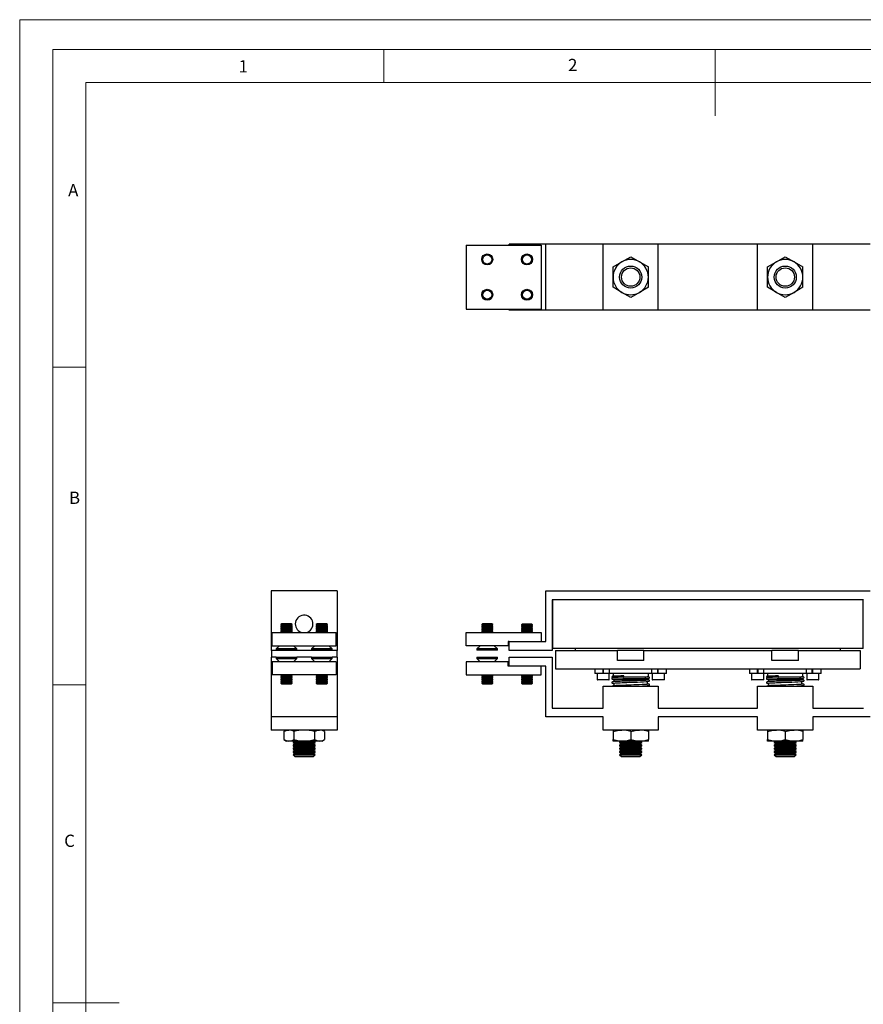
# Model space of a CAD drawing. Units: millimetres. Extents: x 0 to 630, y 0 to 891.
# Drawn here: x 0 to 382, y 445 to 891 of the extents above; entities that cross this region are included whole.
import ezdxf

# ---------------------------------------------------------------- set-up
doc = ezdxf.new("R2010")
doc.units = ezdxf.units.MM
doc.header["$LTSCALE"] = 3
doc.styles.add('SLDTEXTSTYLE0', font='TXT', dxfattribs={"width": 0.75})

msp = doc.modelspace()

# ---------------------------------------------------------------- linework, layer by layer
at = {"color": 7, "linetype": 'Continuous', "lineweight": 18}
for p, q in [((0.09, 891.17), (630.09, 891.17)), ((0.09, 891.17), (0.09, 0.17)), ((15.09, 877.67), (15.09, 13.67)), ((15.09, 877.67), (615.09, 877.67)), ((165.09, 877.67), (165.09, 862.67)), ((315.09, 877.67), (315.09, 847.67)), ((30.09, 28.67), (30.09, 862.67)), ((30.09, 862.67), (600.09, 862.67)), ((30.09, 733.67), (15.09, 733.67)), ((30.09, 589.67), (15.09, 589.67)), ((15.09, 445.67), (45.09, 445.67))]:
    msp.add_line(p, q, dxfattribs=at)
at = {"color": 7, "linetype": 'Continuous', "lineweight": 25}
for p, q in [((202.27, 789), (202.27, 760)), ((202.27, 789), (236.37, 789)), ((221.87, 789), (221.87, 789.5)), ((238.37, 789.5), (221.87, 789.5)), ((236.37, 789), (236.37, 760)), ((238.37, 759.5), (238.37, 789.5)), ((264.37, 789.5), (238.37, 789.5)), ((264.37, 759.5), (264.37, 789.5)), ((289.37, 789.5), (264.37, 789.5)), ((289.37, 759.5), (289.37, 789.5)), ((334.37, 789.5), (289.37, 789.5)), ((334.37, 759.5), (334.37, 789.5)), ((359.37, 789.5), (334.37, 789.5)), ((359.37, 759.5), (359.37, 789.5)), ((385.37, 789.5), (359.37, 789.5)), ((268.87, 779.12), (272.87, 781.43)), ((272.87, 781.43), (276.87, 783.74)), ((276.87, 783.74), (280.87, 781.43)), ((280.87, 781.43), (284.87, 779.12)), ((338.87, 779.12), (342.87, 781.43)), ((342.87, 781.43), (346.87, 783.74)), ((346.87, 783.74), (350.87, 781.43)), ((350.87, 781.43), (354.87, 779.12)), ((268.87, 774.5), (268.87, 779.12)), ((284.87, 774.5), (284.87, 779.12)), ((338.87, 774.5), (338.87, 779.12)), ((354.87, 774.5), (354.87, 779.12)), ((268.87, 769.88), (268.87, 774.5)), ((284.87, 769.88), (284.87, 774.5)), ((338.87, 769.88), (338.87, 774.5)), ((354.87, 769.88), (354.87, 774.5)), ((272.87, 767.57), (268.87, 769.88)), ((276.87, 765.26), (272.87, 767.57)), ((280.87, 767.57), (276.87, 765.26)), ((284.87, 769.88), (280.87, 767.57)), ((342.87, 767.57), (338.87, 769.88)), ((346.87, 765.26), (342.87, 767.57)), ((350.87, 767.57), (346.87, 765.26)), ((354.87, 769.88), (350.87, 767.57)), ((202.27, 760), (236.37, 760)), ((221.87, 759.5), (221.87, 760)), ((238.37, 759.5), (221.87, 759.5)), ((264.37, 759.5), (238.37, 759.5)), ((289.37, 759.5), (264.37, 759.5)), ((334.37, 759.5), (289.37, 759.5)), ((359.37, 759.5), (334.37, 759.5)), ((385.37, 759.5), (359.37, 759.5)), ((143.95, 632.33), (113.95, 632.33)), ((113.95, 632.33), (113.95, 609.43)), ((143.95, 632.33), (143.95, 609.43)), ((238.37, 609.43), (238.37, 632.33)), ((238.37, 632.33), (385.37, 632.33)), ((382.37, 628.23), (241.37, 628.23)), ((241.37, 628.23), (241.37, 605.23)), ((382.12, 628.23), (241.62, 628.23)), ((241.62, 606.23), (241.62, 628.23)), ((382.12, 606.23), (382.12, 628.23)), ((118.89, 617.43), (118.45, 617.12)), ((118.45, 617.12), (118.45, 616.97)), ((123.45, 617.12), (118.45, 617.12)), ((118.45, 616.97), (118.89, 616.66)), ((123.45, 616.97), (118.45, 616.97)), ((118.48, 616.94), (118.45, 616.92)), ((118.45, 616.92), (118.45, 616.77)), ((118.52, 616.92), (118.45, 616.92)), ((118.45, 616.77), (118.75, 616.56)), ((118.73, 616.77), (118.45, 616.77)), ((118.89, 616.66), (118.45, 616.35)), ((118.45, 616.35), (118.45, 616.2)), ((123.45, 616.35), (118.45, 616.35)), ((118.45, 616.2), (118.89, 615.88)), ((123.45, 616.2), (118.45, 616.2)), ((118.48, 616.17), (118.45, 616.15)), ((118.45, 616.15), (118.45, 616)), ((118.52, 616.15), (118.45, 616.15)), ((118.45, 616), (118.75, 615.78)), ((118.73, 616), (118.45, 616)), ((118.89, 615.88), (118.45, 615.57)), ((123, 617.43), (118.89, 617.43)), ((123, 616.66), (118.89, 616.66)), ((123, 615.88), (118.89, 615.88)), ((123.45, 617.12), (123, 617.43)), ((123, 616.66), (123.45, 616.97)), ((123.45, 616.35), (123, 616.66)), ((123, 615.88), (123.45, 616.2)), ((123.45, 615.57), (123, 615.88)), ((123.14, 616.56), (123.45, 616.77)), ((123.14, 615.78), (123.45, 616)), ((123.45, 616.77), (123.16, 616.77)), ((123.45, 616), (123.16, 616)), ((123.45, 616.92), (123.37, 616.92)), ((123.45, 616.15), (123.37, 616.15)), ((123.45, 616.92), (123.41, 616.94)), ((123.45, 616.15), (123.41, 616.17)), ((123.45, 616.97), (123.45, 617.12)), ((123.45, 616.77), (123.45, 616.92)), ((123.45, 616.2), (123.45, 616.35)), ((123.45, 616), (123.45, 616.15)), ((134.89, 617.43), (134.45, 617.12)), ((134.45, 617.12), (134.45, 616.97)), ((139.45, 617.12), (134.45, 617.12)), ((134.45, 616.97), (134.89, 616.66)), ((139.45, 616.97), (134.45, 616.97)), ((134.48, 616.94), (134.45, 616.92)), ((134.45, 616.92), (134.45, 616.77)), ((134.52, 616.92), (134.45, 616.92)), ((134.45, 616.77), (134.75, 616.56)), ((134.73, 616.77), (134.45, 616.77)), ((134.89, 616.66), (134.45, 616.35)), ((134.45, 616.35), (134.45, 616.2)), ((139.45, 616.35), (134.45, 616.35)), ((134.45, 616.2), (134.89, 615.88)), ((139.45, 616.2), (134.45, 616.2)), ((134.48, 616.17), (134.45, 616.15)), ((134.45, 616.15), (134.45, 616)), ((134.52, 616.15), (134.45, 616.15)), ((134.45, 616), (134.75, 615.78)), ((134.73, 616), (134.45, 616)), ((134.89, 615.88), (134.45, 615.57)), ((139, 617.43), (134.89, 617.43)), ((139, 616.66), (134.89, 616.66)), ((139, 615.88), (134.89, 615.88)), ((139.45, 617.12), (139, 617.43)), ((139, 616.66), (139.45, 616.97)), ((139.45, 616.35), (139, 616.66)), ((139, 615.88), (139.45, 616.2)), ((139.45, 615.57), (139, 615.88)), ((139.14, 616.56), (139.45, 616.77)), ((139.14, 615.78), (139.45, 616)), ((139.45, 616.77), (139.16, 616.77)), ((139.45, 616), (139.16, 616)), ((139.45, 616.92), (139.37, 616.92)), ((139.45, 616.15), (139.37, 616.15)), ((139.45, 616.92), (139.41, 616.94)), ((139.45, 616.15), (139.41, 616.17)), ((139.45, 616.97), (139.45, 617.12)), ((139.45, 616.77), (139.45, 616.92)), ((139.45, 616.2), (139.45, 616.35)), ((139.45, 616), (139.45, 616.15)), ((209.81, 617.43), (209.37, 617.12)), ((209.37, 617.12), (209.37, 616.97)), ((214.37, 617.12), (209.37, 617.12)), ((209.37, 616.97), (209.81, 616.66)), ((214.37, 616.97), (209.37, 616.97)), ((209.81, 616.66), (209.37, 616.35)), ((209.37, 616.35), (209.37, 616.2)), ((214.37, 616.35), (209.37, 616.35)), ((209.37, 616.2), (209.81, 615.88)), ((214.37, 616.2), (209.37, 616.2)), ((209.81, 615.88), (209.37, 615.57)), ((213.92, 617.43), (209.81, 617.43)), ((213.92, 616.66), (209.81, 616.66)), ((213.92, 615.88), (209.81, 615.88)), ((214.37, 617.12), (213.92, 617.43)), ((213.92, 616.66), (214.37, 616.97)), ((214.37, 616.35), (213.92, 616.66)), ((213.92, 615.88), (214.37, 616.2)), ((214.37, 615.57), (213.92, 615.88)), ((214.37, 616.97), (214.37, 617.12)), ((214.37, 616.2), (214.37, 616.35)), ((227.81, 617.23), (227.37, 616.92)), ((227.37, 616.92), (227.37, 616.77)), ((232.37, 616.92), (227.37, 616.92)), ((227.37, 616.77), (227.81, 616.46)), ((232.37, 616.77), (227.37, 616.77)), ((227.81, 616.46), (227.37, 616.15)), ((227.37, 616.15), (227.37, 616)), ((232.37, 616.15), (227.37, 616.15)), ((227.37, 616), (227.81, 615.68)), ((232.37, 616), (227.37, 616)), ((231.92, 617.23), (227.81, 617.23)), ((231.92, 616.46), (227.81, 616.46)), ((232.37, 616.92), (231.92, 617.23)), ((231.92, 616.46), (232.37, 616.77)), ((232.37, 616.15), (231.92, 616.46)), ((231.92, 615.68), (232.37, 616)), ((232.37, 616.77), (232.37, 616.92)), ((232.37, 616), (232.37, 616.15)), ((114.45, 607.43), (114.45, 613.43)), ((114.45, 613.43), (143.45, 613.43)), ((118.45, 615.57), (118.45, 615.42)), ((123.45, 615.57), (118.45, 615.57)), ((118.45, 615.42), (118.89, 615.11)), ((123.45, 615.42), (118.45, 615.42)), ((118.48, 615.4), (118.45, 615.37)), ((118.45, 615.37), (118.45, 615.22)), ((118.52, 615.37), (118.45, 615.37)), ((118.45, 615.22), (118.75, 615.01)), ((118.73, 615.22), (118.45, 615.22)), ((118.89, 615.11), (118.45, 614.8)), ((118.45, 614.8), (118.45, 614.65)), ((123.45, 614.8), (118.45, 614.8)), ((118.45, 614.65), (118.89, 614.34)), ((123.45, 614.65), (118.45, 614.65)), ((118.48, 614.62), (118.45, 614.6)), ((118.45, 614.6), (118.45, 614.45)), ((118.52, 614.6), (118.45, 614.6)), ((118.45, 614.45), (118.75, 614.24)), ((118.73, 614.45), (118.45, 614.45)), ((118.89, 614.34), (118.45, 614.03)), ((118.45, 614.03), (118.45, 613.88)), ((123.45, 614.03), (118.45, 614.03)), ((118.45, 613.88), (118.89, 613.57)), ((123.45, 613.88), (118.45, 613.88)), ((118.48, 613.85), (118.45, 613.83)), ((118.45, 613.83), (118.45, 613.68)), ((118.52, 613.83), (118.45, 613.83)), ((118.45, 613.68), (118.75, 613.47)), ((118.73, 613.68), (118.45, 613.68)), ((118.89, 613.57), (118.7, 613.43)), ((123, 615.11), (118.89, 615.11)), ((123, 614.34), (118.89, 614.34)), ((123, 613.57), (118.89, 613.57)), ((123, 615.11), (123.45, 615.42)), ((123.45, 614.8), (123, 615.11)), ((123, 614.34), (123.45, 614.65)), ((123.45, 614.03), (123, 614.34)), ((123, 613.57), (123.45, 613.88)), ((123.2, 613.43), (123, 613.57)), ((123.14, 615.01), (123.45, 615.22)), ((123.14, 614.24), (123.45, 614.45)), ((123.14, 613.47), (123.45, 613.68)), ((123.45, 615.22), (123.16, 615.22)), ((123.45, 614.45), (123.16, 614.45)), ((123.45, 613.68), (123.16, 613.68)), ((123.45, 615.37), (123.37, 615.37)), ((123.45, 614.6), (123.37, 614.6)), ((123.45, 613.83), (123.37, 613.83)), ((123.45, 615.37), (123.41, 615.4)), ((123.45, 614.6), (123.41, 614.62)), ((123.45, 613.83), (123.41, 613.85)), ((123.45, 615.42), (123.45, 615.57)), ((123.45, 615.22), (123.45, 615.37)), ((123.45, 614.65), (123.45, 614.8)), ((123.45, 614.45), (123.45, 614.6)), ((123.45, 613.88), (123.45, 614.03)), ((123.45, 613.68), (123.45, 613.83)), ((134.45, 615.57), (134.45, 615.42)), ((139.45, 615.57), (134.45, 615.57)), ((134.45, 615.42), (134.89, 615.11)), ((139.45, 615.42), (134.45, 615.42)), ((134.48, 615.4), (134.45, 615.37)), ((134.45, 615.37), (134.45, 615.22)), ((134.52, 615.37), (134.45, 615.37)), ((134.45, 615.22), (134.75, 615.01)), ((134.73, 615.22), (134.45, 615.22)), ((134.89, 615.11), (134.45, 614.8)), ((134.45, 614.8), (134.45, 614.65)), ((139.45, 614.8), (134.45, 614.8)), ((134.45, 614.65), (134.89, 614.34)), ((139.45, 614.65), (134.45, 614.65)), ((134.48, 614.62), (134.45, 614.6)), ((134.45, 614.6), (134.45, 614.45)), ((134.52, 614.6), (134.45, 614.6)), ((134.45, 614.45), (134.75, 614.24)), ((134.73, 614.45), (134.45, 614.45)), ((134.89, 614.34), (134.45, 614.03)), ((134.45, 614.03), (134.45, 613.88)), ((139.45, 614.03), (134.45, 614.03)), ((134.45, 613.88), (134.89, 613.57)), ((139.45, 613.88), (134.45, 613.88)), ((134.48, 613.85), (134.45, 613.83)), ((134.45, 613.83), (134.45, 613.68)), ((134.52, 613.83), (134.45, 613.83)), ((134.45, 613.68), (134.75, 613.47)), ((134.73, 613.68), (134.45, 613.68)), ((134.89, 613.57), (134.7, 613.43)), ((139, 615.11), (134.89, 615.11)), ((139, 614.34), (134.89, 614.34)), ((139, 613.57), (134.89, 613.57)), ((139, 615.11), (139.45, 615.42)), ((139.45, 614.8), (139, 615.11)), ((139, 614.34), (139.45, 614.65)), ((139.45, 614.03), (139, 614.34)), ((139, 613.57), (139.45, 613.88)), ((139.2, 613.43), (139, 613.57)), ((139.14, 615.01), (139.45, 615.22)), ((139.14, 614.24), (139.45, 614.45)), ((139.14, 613.47), (139.45, 613.68)), ((139.45, 615.22), (139.16, 615.22)), ((139.45, 614.45), (139.16, 614.45)), ((139.45, 613.68), (139.16, 613.68)), ((139.45, 615.37), (139.37, 615.37)), ((139.45, 614.6), (139.37, 614.6)), ((139.45, 613.83), (139.37, 613.83)), ((139.45, 615.37), (139.41, 615.4)), ((139.45, 614.6), (139.41, 614.62)), ((139.45, 613.83), (139.41, 613.85)), ((139.45, 615.42), (139.45, 615.57)), ((139.45, 615.22), (139.45, 615.37)), ((139.45, 614.65), (139.45, 614.8)), ((139.45, 614.45), (139.45, 614.6)), ((139.45, 613.88), (139.45, 614.03)), ((139.45, 613.68), (139.45, 613.83)), ((143.45, 607.43), (143.45, 613.43)), ((202.27, 607.43), (202.27, 613.43)), ((202.27, 613.43), (236.37, 613.43)), ((209.37, 615.57), (209.37, 615.42)), ((214.37, 615.57), (209.37, 615.57)), ((209.37, 615.42), (209.81, 615.11)), ((214.37, 615.42), (209.37, 615.42)), ((209.81, 615.11), (209.37, 614.8)), ((209.37, 614.8), (209.37, 614.65)), ((214.37, 614.8), (209.37, 614.8)), ((209.37, 614.65), (209.81, 614.34)), ((214.37, 614.65), (209.37, 614.65)), ((209.81, 614.34), (209.37, 614.03)), ((209.37, 614.03), (209.37, 613.88)), ((214.37, 614.03), (209.37, 614.03)), ((209.37, 613.88), (209.81, 613.57)), ((214.37, 613.88), (209.37, 613.88)), ((209.81, 613.57), (209.62, 613.43)), ((213.92, 615.11), (209.81, 615.11)), ((213.92, 614.34), (209.81, 614.34)), ((213.92, 613.57), (209.81, 613.57)), ((213.92, 615.11), (214.37, 615.42)), ((214.37, 614.8), (213.92, 615.11)), ((213.92, 614.34), (214.37, 614.65)), ((214.37, 614.03), (213.92, 614.34)), ((213.92, 613.57), (214.37, 613.88)), ((214.12, 613.43), (213.92, 613.57)), ((214.37, 615.42), (214.37, 615.57)), ((214.37, 614.65), (214.37, 614.8)), ((214.37, 613.88), (214.37, 614.03)), ((227.81, 615.68), (227.37, 615.37)), ((227.37, 615.37), (227.37, 615.22)), ((232.37, 615.37), (227.37, 615.37)), ((227.37, 615.22), (227.81, 614.91)), ((232.37, 615.22), (227.37, 615.22)), ((227.81, 614.91), (227.37, 614.6)), ((227.37, 614.6), (227.37, 614.45)), ((232.37, 614.6), (227.37, 614.6)), ((227.37, 614.45), (227.81, 614.14)), ((232.37, 614.45), (227.37, 614.45)), ((227.81, 614.14), (227.37, 613.83)), ((227.37, 613.83), (227.37, 613.68)), ((232.37, 613.83), (227.37, 613.83)), ((227.37, 613.68), (227.72, 613.43)), ((232.37, 613.68), (227.37, 613.68)), ((231.92, 615.68), (227.81, 615.68)), ((231.92, 614.91), (227.81, 614.91)), ((231.92, 614.14), (227.81, 614.14)), ((232.37, 615.37), (231.92, 615.68)), ((231.92, 614.91), (232.37, 615.22)), ((232.37, 614.6), (231.92, 614.91)), ((231.92, 614.14), (232.37, 614.45)), ((232.37, 613.83), (231.92, 614.14)), ((232.02, 613.43), (232.37, 613.68)), ((232.37, 615.22), (232.37, 615.37)), ((232.37, 614.45), (232.37, 614.6)), ((232.37, 613.68), (232.37, 613.83)), ((236.37, 613.43), (236.37, 609.43)), ((114.45, 609.43), (113.95, 609.43)), ((113.95, 609.43), (113.95, 605.23)), ((114.45, 607.43), (143.45, 607.43)), ((117.75, 607.43), (116.3, 605.98)), ((125.6, 605.98), (124.15, 607.43)), ((133.75, 607.43), (132.3, 605.98)), ((141.6, 605.98), (140.15, 607.43)), ((143.95, 609.43), (143.45, 609.43)), ((143.95, 609.43), (143.95, 605.23)), ((221.42, 607.43), (202.27, 607.43)), ((208.67, 607.43), (207.22, 605.98)), ((216.52, 605.98), (215.07, 607.43)), ((221.87, 609.43), (221.42, 609.43)), ((221.42, 609.43), (221.42, 607.43)), ((221.87, 605.23), (221.87, 609.43)), ((221.87, 609.43), (238.37, 609.43)), ((143.95, 605.23), (113.95, 605.23)), ((114.2, 605.23), (114.2, 602.23)), ((116.3, 605.98), (116.3, 605.43)), ((125.6, 605.98), (116.3, 605.98)), ((125.6, 605.43), (116.3, 605.43)), ((125.6, 605.43), (125.6, 605.98)), ((132.3, 605.98), (132.3, 605.43)), ((141.6, 605.98), (132.3, 605.98)), ((141.6, 605.43), (132.3, 605.43)), ((141.6, 605.43), (141.6, 605.98)), ((143.7, 605.23), (143.7, 602.23)), ((207.22, 605.98), (207.22, 605.43)), ((216.52, 605.98), (207.22, 605.98)), ((216.52, 605.43), (207.22, 605.43)), ((216.52, 605.43), (216.52, 605.98)), ((241.37, 605.23), (221.87, 605.23)), ((382.12, 606.23), (241.62, 606.23)), ((242.87, 605.23), (270.87, 605.23)), ((242.87, 605.23), (242.87, 597.03)), ((251.87, 605.23), (251.87, 606.23)), ((270.87, 600.73), (270.87, 605.23)), ((282.87, 605.23), (270.87, 605.23)), ((282.87, 605.23), (340.87, 605.23)), ((282.87, 600.73), (282.87, 605.23)), ((340.87, 600.73), (340.87, 605.23)), ((352.87, 605.23), (340.87, 605.23)), ((352.87, 605.23), (380.87, 605.23)), ((352.87, 600.73), (352.87, 605.23)), ((371.87, 605.23), (371.87, 606.23)), ((380.87, 605.23), (380.87, 597.03)), ((113.95, 602.23), (113.95, 598.23)), ((116.3, 602.23), (113.95, 602.23)), ((114.45, 598.23), (113.95, 598.23)), ((113.95, 598.23), (113.95, 575.23)), ((114.45, 600.23), (114.45, 594.23)), ((143.45, 600.23), (114.45, 600.23)), ((116.3, 602.23), (116.3, 601.68)), ((116.3, 602.23), (125.24, 602.23)), ((116.3, 601.68), (117.75, 600.23)), ((116.3, 601.68), (125.24, 601.68)), ((124.15, 600.23), (125.6, 601.68)), ((125.24, 602.23), (125.6, 602.23)), ((125.24, 601.68), (125.6, 601.68)), ((125.6, 601.68), (125.6, 602.23)), ((132.3, 602.23), (125.6, 602.23)), ((132.3, 602.23), (132.3, 601.68)), ((132.3, 602.23), (141.24, 602.23)), ((132.3, 601.68), (133.75, 600.23)), ((132.3, 601.68), (141.24, 601.68)), ((140.15, 600.23), (141.6, 601.68)), ((141.24, 602.23), (141.6, 602.23)), ((141.24, 601.68), (141.6, 601.68)), ((141.6, 601.68), (141.6, 602.23)), ((143.95, 602.23), (141.6, 602.23)), ((143.45, 600.23), (143.45, 594.23)), ((143.95, 598.23), (143.45, 598.23)), ((143.95, 602.23), (143.95, 598.23)), ((143.95, 598.23), (143.95, 575.23)), ((202.27, 600.23), (202.27, 594.23)), ((221.42, 600.23), (202.27, 600.23)), ((207.22, 602.23), (207.22, 601.68)), ((207.22, 602.23), (216.52, 602.23)), ((207.22, 601.68), (208.67, 600.23)), ((207.22, 601.68), (216.52, 601.68)), ((215.07, 600.23), (216.52, 601.68)), ((216.52, 601.68), (216.52, 602.23)), ((221.42, 598.23), (221.42, 600.23)), ((221.87, 598.23), (221.42, 598.23)), ((221.87, 598.23), (221.87, 602.23)), ((221.87, 602.23), (241.37, 602.23)), ((238.37, 598.23), (221.87, 598.23)), ((236.37, 594.23), (236.37, 598.23)), ((238.37, 575.23), (238.37, 598.23)), ((241.37, 602.23), (241.37, 579.13)), ((282.87, 600.73), (270.87, 600.73)), ((352.87, 600.73), (340.87, 600.73)), ((143.45, 594.23), (114.45, 594.23)), ((118.89, 594.09), (118.45, 593.78)), ((118.45, 593.78), (118.45, 593.63)), ((118.45, 593.78), (119.99, 593.78)), ((118.45, 593.63), (118.89, 593.32)), ((118.45, 593.63), (119.99, 593.63)), ((118.7, 594.23), (118.89, 594.09)), ((118.89, 594.09), (120.16, 594.09)), ((119.99, 593.78), (123.45, 593.78)), ((119.99, 593.63), (123.45, 593.63)), ((120.16, 594.09), (123, 594.09)), ((123, 594.09), (123.2, 594.23)), ((123.45, 593.78), (123, 594.09)), ((123, 593.32), (123.45, 593.63)), ((123.45, 593.63), (123.45, 593.78)), ((134.89, 594.09), (134.45, 593.78)), ((134.45, 593.78), (134.45, 593.63)), ((134.45, 593.78), (135.99, 593.78)), ((134.45, 593.63), (134.89, 593.32)), ((134.45, 593.63), (135.99, 593.63)), ((134.7, 594.23), (134.89, 594.09)), ((134.89, 594.09), (136.16, 594.09)), ((135.99, 593.78), (139.45, 593.78)), ((135.99, 593.63), (139.45, 593.63)), ((136.16, 594.09), (139, 594.09)), ((139, 594.09), (139.2, 594.23)), ((139.45, 593.78), (139, 594.09)), ((139, 593.32), (139.45, 593.63)), ((139.45, 593.63), (139.45, 593.78)), ((202.27, 594.23), (236.37, 594.23)), ((209.81, 594.09), (209.37, 593.78)), ((209.37, 593.78), (209.37, 593.63)), ((209.37, 593.78), (214.18, 593.78)), ((209.37, 593.63), (209.81, 593.32)), ((209.37, 593.63), (214.18, 593.63)), ((209.62, 594.23), (209.81, 594.09)), ((209.81, 594.09), (213.77, 594.09)), ((213.77, 594.09), (213.92, 594.09)), ((213.92, 594.09), (214.12, 594.23)), ((214.37, 593.78), (213.92, 594.09)), ((213.92, 593.32), (214.37, 593.63)), ((214.18, 593.78), (214.37, 593.78)), ((214.18, 593.63), (214.37, 593.63)), ((214.37, 593.63), (214.37, 593.78)), ((227.81, 594.09), (227.37, 593.78)), ((227.37, 593.78), (227.37, 593.63)), ((227.37, 593.78), (232.18, 593.78)), ((227.37, 593.63), (227.81, 593.32)), ((227.37, 593.63), (232.18, 593.63)), ((227.62, 594.23), (227.81, 594.09)), ((227.81, 594.09), (231.77, 594.09)), ((231.77, 594.09), (231.92, 594.09)), ((231.92, 594.09), (232.12, 594.23)), ((232.37, 593.78), (231.92, 594.09)), ((231.92, 593.32), (232.37, 593.63)), ((232.18, 593.78), (232.37, 593.78)), ((232.18, 593.63), (232.37, 593.63)), ((232.37, 593.63), (232.37, 593.78)), ((242.87, 597.03), (380.87, 597.03)), ((260.62, 597.03), (260.62, 594.93)), ((264.37, 594.93), (260.62, 594.93)), ((261.62, 594.93), (261.62, 592.08)), ((264.37, 594.93), (264.37, 597.03)), ((264.6, 594.93), (264.37, 594.93)), ((264.6, 594.93), (264.6, 597.03)), ((267.23, 594.93), (264.6, 594.93)), ((267.12, 592.08), (267.12, 594.93)), ((267.23, 594.93), (267.23, 597.03)), ((286.51, 594.93), (267.23, 594.93)), ((268.87, 594.92), (268.87, 593.66)), ((284.87, 593.29), (284.87, 594.92)), ((286.51, 594.93), (286.51, 597.03)), ((289.14, 594.93), (286.51, 594.93)), ((286.62, 594.93), (286.62, 592.08)), ((289.14, 594.93), (289.14, 597.03)), ((289.37, 594.93), (289.14, 594.93)), ((289.37, 594.93), (289.37, 597.03)), ((293.12, 594.93), (289.37, 594.93)), ((292.12, 592.08), (292.12, 594.93)), ((293.12, 594.93), (293.12, 597.03)), ((330.62, 597.03), (330.62, 594.93)), ((334.37, 594.93), (330.62, 594.93)), ((331.62, 594.93), (331.62, 592.08)), ((334.37, 594.93), (334.37, 597.03)), ((334.6, 594.93), (334.37, 594.93)), ((334.6, 594.93), (334.6, 597.03)), ((337.23, 594.93), (334.6, 594.93)), ((337.12, 592.08), (337.12, 594.93)), ((337.23, 594.93), (337.23, 597.03)), ((356.51, 594.93), (337.23, 594.93)), ((338.87, 594.92), (338.87, 593.66)), ((354.87, 593.29), (354.87, 594.92)), ((356.51, 594.93), (356.51, 597.03)), ((359.14, 594.93), (356.51, 594.93)), ((356.62, 594.93), (356.62, 592.08)), ((359.14, 594.93), (359.14, 597.03)), ((359.37, 594.93), (359.14, 594.93)), ((359.37, 594.93), (359.37, 597.03)), ((363.12, 594.93), (359.37, 594.93)), ((362.12, 592.08), (362.12, 594.93)), ((363.12, 594.93), (363.12, 597.03)), ((118.89, 593.32), (118.45, 593.01)), ((118.45, 593.01), (118.45, 592.86)), ((118.45, 593.01), (119.99, 593.01)), ((118.45, 592.86), (118.89, 592.55)), ((118.45, 592.86), (119.99, 592.86)), ((118.89, 592.55), (118.45, 592.24)), ((118.45, 592.24), (118.45, 592.09)), ((118.45, 592.24), (119.99, 592.24)), ((118.45, 592.09), (118.89, 591.77)), ((118.45, 592.09), (119.99, 592.09)), ((118.89, 591.77), (118.45, 591.46)), ((118.45, 591.46), (118.45, 591.31)), ((118.45, 591.46), (119.99, 591.46)), ((118.45, 591.31), (118.89, 591)), ((118.45, 591.31), (119.99, 591.31)), ((118.89, 591), (118.45, 590.69)), ((118.45, 590.69), (118.45, 590.54)), ((118.45, 590.69), (119.99, 590.69)), ((118.45, 590.54), (118.89, 590.23)), ((118.45, 590.54), (119.99, 590.54)), ((118.89, 593.32), (120.16, 593.32)), ((118.89, 592.55), (120.16, 592.55)), ((118.89, 591.77), (120.16, 591.77)), ((118.89, 591), (120.16, 591)), ((118.89, 590.23), (120.16, 590.23)), ((119.99, 593.01), (123.45, 593.01)), ((119.99, 592.86), (123.45, 592.86)), ((119.99, 592.24), (123.45, 592.24)), ((119.99, 592.09), (123.45, 592.09)), ((119.99, 591.46), (123.45, 591.46)), ((119.99, 591.31), (123.45, 591.31)), ((119.99, 590.69), (123.45, 590.69)), ((119.99, 590.54), (123.45, 590.54)), ((120.16, 593.32), (123, 593.32)), ((120.16, 592.55), (123, 592.55)), ((120.16, 591.77), (123, 591.77)), ((120.16, 591), (123, 591)), ((120.16, 590.23), (123, 590.23)), ((123.45, 593.01), (123, 593.32)), ((123, 592.55), (123.45, 592.86)), ((123.45, 592.24), (123, 592.55)), ((123, 591.77), (123.45, 592.09)), ((123.45, 591.46), (123, 591.77)), ((123, 591), (123.45, 591.31)), ((123.45, 590.69), (123, 591)), ((123, 590.23), (123.45, 590.54)), ((123.45, 592.86), (123.45, 593.01)), ((123.45, 592.09), (123.45, 592.24)), ((123.45, 591.31), (123.45, 591.46)), ((123.45, 590.54), (123.45, 590.69)), ((134.89, 593.32), (134.45, 593.01)), ((134.45, 593.01), (134.45, 592.86)), ((134.45, 593.01), (135.99, 593.01)), ((134.45, 592.86), (134.89, 592.55)), ((134.45, 592.86), (135.99, 592.86)), ((134.89, 592.55), (134.45, 592.24)), ((134.45, 592.24), (134.45, 592.09)), ((134.45, 592.24), (135.99, 592.24)), ((134.45, 592.09), (134.89, 591.77)), ((134.45, 592.09), (135.99, 592.09)), ((134.89, 591.77), (134.45, 591.46)), ((134.45, 591.46), (134.45, 591.31)), ((134.45, 591.46), (135.99, 591.46)), ((134.45, 591.31), (134.89, 591)), ((134.45, 591.31), (135.99, 591.31)), ((134.89, 591), (134.45, 590.69)), ((134.45, 590.69), (134.45, 590.54)), ((134.45, 590.69), (135.99, 590.69)), ((134.45, 590.54), (134.89, 590.23)), ((134.45, 590.54), (135.99, 590.54)), ((134.89, 593.32), (136.16, 593.32)), ((134.89, 592.55), (136.16, 592.55)), ((134.89, 591.77), (136.16, 591.77)), ((134.89, 591), (136.16, 591)), ((134.89, 590.23), (136.16, 590.23)), ((135.99, 593.01), (139.45, 593.01)), ((135.99, 592.86), (139.45, 592.86)), ((135.99, 592.24), (139.45, 592.24)), ((135.99, 592.09), (139.45, 592.09)), ((135.99, 591.46), (139.45, 591.46)), ((135.99, 591.31), (139.45, 591.31)), ((135.99, 590.69), (139.45, 590.69)), ((135.99, 590.54), (139.45, 590.54)), ((136.16, 593.32), (139, 593.32)), ((136.16, 592.55), (139, 592.55)), ((136.16, 591.77), (139, 591.77)), ((136.16, 591), (139, 591)), ((136.16, 590.23), (139, 590.23)), ((139.45, 593.01), (139, 593.32)), ((139, 592.55), (139.45, 592.86)), ((139.45, 592.24), (139, 592.55)), ((139, 591.77), (139.45, 592.09)), ((139.45, 591.46), (139, 591.77)), ((139, 591), (139.45, 591.31)), ((139.45, 590.69), (139, 591)), ((139, 590.23), (139.45, 590.54)), ((139.45, 592.86), (139.45, 593.01)), ((139.45, 592.09), (139.45, 592.24)), ((139.45, 591.31), (139.45, 591.46)), ((139.45, 590.54), (139.45, 590.69)), ((209.81, 593.32), (209.37, 593.01)), ((209.37, 593.01), (209.37, 592.86)), ((209.37, 593.01), (214.18, 593.01)), ((209.37, 592.86), (209.81, 592.55)), ((209.37, 592.86), (214.18, 592.86)), ((209.81, 592.55), (209.37, 592.24)), ((209.37, 592.24), (209.37, 592.09)), ((209.37, 592.24), (214.18, 592.24)), ((209.37, 592.09), (209.81, 591.77)), ((209.37, 592.09), (214.18, 592.09)), ((209.81, 591.77), (209.37, 591.46)), ((209.37, 591.46), (209.37, 591.31)), ((209.37, 591.46), (214.18, 591.46)), ((209.37, 591.31), (209.81, 591)), ((209.37, 591.31), (214.18, 591.31)), ((209.81, 591), (209.37, 590.69)), ((209.37, 590.69), (209.37, 590.54)), ((209.37, 590.69), (214.18, 590.69)), ((209.37, 590.54), (209.81, 590.23)), ((209.37, 590.54), (214.18, 590.54)), ((209.81, 593.32), (213.77, 593.32)), ((209.81, 592.55), (213.77, 592.55)), ((209.81, 591.77), (213.77, 591.77)), ((209.81, 591), (213.77, 591)), ((209.81, 590.23), (213.77, 590.23)), ((213.77, 593.32), (213.92, 593.32)), ((213.77, 592.55), (213.92, 592.55)), ((213.77, 591.77), (213.92, 591.77)), ((213.77, 591), (213.92, 591)), ((213.77, 590.23), (213.92, 590.23)), ((214.37, 593.01), (213.92, 593.32)), ((213.92, 592.55), (214.37, 592.86)), ((214.37, 592.24), (213.92, 592.55)), ((213.92, 591.77), (214.37, 592.09)), ((214.37, 591.46), (213.92, 591.77)), ((213.92, 591), (214.37, 591.31)), ((214.37, 590.69), (213.92, 591)), ((213.92, 590.23), (214.37, 590.54)), ((214.18, 593.01), (214.37, 593.01)), ((214.18, 592.86), (214.37, 592.86)), ((214.18, 592.24), (214.37, 592.24)), ((214.18, 592.09), (214.37, 592.09)), ((214.18, 591.46), (214.37, 591.46)), ((214.18, 591.31), (214.37, 591.31)), ((214.18, 590.69), (214.37, 590.69)), ((214.18, 590.54), (214.37, 590.54)), ((214.37, 592.86), (214.37, 593.01)), ((214.37, 592.09), (214.37, 592.24)), ((214.37, 591.31), (214.37, 591.46)), ((214.37, 590.54), (214.37, 590.69)), ((227.81, 593.32), (227.37, 593.01)), ((227.37, 593.01), (227.37, 592.86)), ((227.37, 593.01), (232.18, 593.01)), ((227.37, 592.86), (227.81, 592.55)), ((227.37, 592.86), (232.18, 592.86)), ((227.81, 592.55), (227.37, 592.24)), ((227.37, 592.24), (227.37, 592.09)), ((227.37, 592.24), (232.18, 592.24)), ((227.37, 592.09), (227.81, 591.77)), ((227.37, 592.09), (232.18, 592.09)), ((227.81, 591.77), (227.37, 591.46)), ((227.37, 591.46), (227.37, 591.31)), ((227.37, 591.46), (232.18, 591.46)), ((227.37, 591.31), (227.81, 591)), ((227.37, 591.31), (232.18, 591.31)), ((227.81, 591), (227.37, 590.69)), ((227.37, 590.69), (227.37, 590.54)), ((227.37, 590.69), (232.18, 590.69)), ((227.37, 590.54), (227.81, 590.23)), ((227.37, 590.54), (232.18, 590.54)), ((227.81, 593.32), (231.77, 593.32)), ((227.81, 592.55), (231.77, 592.55)), ((227.81, 591.77), (231.77, 591.77)), ((227.81, 591), (231.77, 591)), ((227.81, 590.23), (231.77, 590.23)), ((231.77, 593.32), (231.92, 593.32)), ((231.77, 592.55), (231.92, 592.55)), ((231.77, 591.77), (231.92, 591.77)), ((231.77, 591), (231.92, 591)), ((231.77, 590.23), (231.92, 590.23)), ((232.37, 593.01), (231.92, 593.32)), ((231.92, 592.55), (232.37, 592.86)), ((232.37, 592.24), (231.92, 592.55)), ((231.92, 591.77), (232.37, 592.09)), ((232.37, 591.46), (231.92, 591.77)), ((231.92, 591), (232.37, 591.31)), ((232.37, 590.69), (231.92, 591)), ((231.92, 590.23), (232.37, 590.54)), ((232.18, 593.01), (232.37, 593.01)), ((232.18, 592.86), (232.37, 592.86)), ((232.18, 592.24), (232.37, 592.24)), ((232.18, 592.09), (232.37, 592.09)), ((232.18, 591.46), (232.37, 591.46)), ((232.18, 591.31), (232.37, 591.31)), ((232.18, 590.69), (232.37, 590.69)), ((232.18, 590.54), (232.37, 590.54)), ((232.37, 592.86), (232.37, 593.01)), ((232.37, 592.09), (232.37, 592.24)), ((232.37, 591.31), (232.37, 591.46)), ((232.37, 590.54), (232.37, 590.69)), ((266.97, 591.93), (261.77, 591.93)), ((264.37, 579.13), (264.37, 589.13)), ((264.37, 589.13), (289.37, 589.13)), ((268.87, 593.06), (268.87, 592.94)), ((268.87, 592.34), (268.87, 592.18)), ((268.87, 592.18), (284.26, 592.18)), ((269.27, 592.18), (269.27, 591.14)), ((269.27, 590.54), (269.27, 589.28)), ((284.26, 592.18), (284.87, 592.18)), ((284.47, 591.82), (284.47, 592.18)), ((284.47, 589.97), (284.47, 591.24)), ((284.47, 589.13), (284.47, 589.38)), ((284.87, 592.18), (284.87, 592.74)), ((291.97, 591.93), (286.77, 591.93)), ((289.37, 589.13), (289.37, 579.13)), ((333.38, 591.93), (331.77, 591.93)), ((336.97, 591.93), (333.38, 591.93)), ((334.37, 579.13), (334.37, 589.13)), ((334.37, 589.13), (359.37, 589.13)), ((338.87, 593.06), (338.87, 592.94)), ((338.87, 592.34), (338.87, 592.18)), ((338.87, 592.18), (354.87, 592.18)), ((339.27, 592.18), (339.27, 591.14)), ((339.27, 590.54), (339.27, 589.28)), ((354.47, 591.82), (354.47, 592.18)), ((354.47, 589.97), (354.47, 591.24)), ((354.47, 589.13), (354.47, 589.38)), ((354.87, 592.18), (354.87, 592.74)), ((361.97, 591.93), (356.77, 591.93)), ((359.37, 589.13), (359.37, 579.13)), ((241.37, 579.13), (264.37, 579.13)), ((289.37, 579.13), (334.37, 579.13)), ((359.37, 579.13), (382.37, 579.13)), ((143.95, 575.23), (113.95, 575.23)), ((113.95, 575.23), (113.95, 569.23)), ((143.95, 575.23), (143.95, 569.23)), ((264.37, 575.23), (238.37, 575.23)), ((264.37, 569.23), (264.37, 575.23)), ((334.37, 575.23), (289.37, 575.23)), ((289.37, 575.23), (289.37, 569.23)), ((334.37, 569.23), (334.37, 575.23)), ((385.37, 575.23), (359.37, 575.23)), ((359.37, 575.23), (359.37, 569.23)), ((143.95, 569.23), (113.95, 569.23)), ((120.95, 569.23), (119.71, 568.51)), ((119.71, 568.51), (119.71, 564.94)), ((124.33, 568.51), (124.33, 564.94)), ((133.57, 568.51), (133.57, 564.94)), ((138.18, 568.51), (136.95, 569.23)), ((138.18, 568.51), (138.18, 564.94)), ((289.37, 569.23), (264.37, 569.23)), ((268.87, 569.23), (268.87, 568.51)), ((268.87, 568.51), (268.87, 564.94)), ((276.87, 568.51), (276.87, 564.94)), ((284.87, 569.23), (284.87, 568.51)), ((284.87, 568.51), (284.87, 564.94)), ((359.37, 569.23), (334.37, 569.23)), ((338.87, 569.23), (338.87, 568.51)), ((338.87, 568.51), (338.87, 564.94)), ((346.87, 568.51), (346.87, 564.94)), ((354.87, 569.23), (354.87, 568.51)), ((354.87, 568.51), (354.87, 564.94)), ((119.71, 564.94), (120.95, 564.23)), ((122.02, 564.23), (120.95, 564.23)), ((128.95, 564.23), (122.02, 564.23)), ((124.47, 564.23), (123.95, 563.86)), ((123.95, 563.86), (123.95, 563.57)), ((123.95, 563.86), (133.95, 563.86)), ((123.95, 563.57), (124.77, 562.99)), ((123.95, 563.57), (133.95, 563.57)), ((124.77, 562.99), (123.95, 562.41)), ((123.95, 562.41), (123.95, 562.12)), ((123.95, 562.41), (133.95, 562.41)), ((124.77, 562.99), (133.12, 562.99)), ((135.87, 564.23), (128.95, 564.23)), ((133.12, 562.99), (133.95, 563.57)), ((133.95, 562.41), (133.12, 562.99)), ((133.95, 563.86), (133.42, 564.23)), ((133.95, 563.57), (133.95, 563.86)), ((133.95, 562.12), (133.95, 562.41)), ((136.95, 564.23), (135.87, 564.23)), ((136.95, 564.23), (138.18, 564.94)), ((268.87, 564.23), (268.87, 564.94)), ((272.87, 564.23), (268.87, 564.23)), ((272.4, 564.23), (271.87, 563.86)), ((271.87, 563.86), (271.87, 563.57)), ((271.87, 563.86), (274.95, 563.86)), ((271.87, 563.57), (272.7, 562.99)), ((271.87, 563.57), (274.95, 563.57)), ((272.7, 562.99), (271.87, 562.41)), ((271.87, 562.41), (271.87, 562.12)), ((271.87, 562.41), (274.95, 562.41)), ((272.7, 562.99), (275.27, 562.99)), ((280.87, 564.23), (272.87, 564.23)), ((274.95, 563.86), (281.87, 563.86)), ((274.95, 563.57), (281.87, 563.57)), ((274.95, 562.41), (281.87, 562.41)), ((275.27, 562.99), (281.04, 562.99)), ((284.87, 564.23), (280.87, 564.23)), ((281.04, 562.99), (281.87, 563.57)), ((281.87, 562.41), (281.04, 562.99)), ((281.87, 563.86), (281.34, 564.23)), ((281.87, 563.57), (281.87, 563.86)), ((281.87, 562.12), (281.87, 562.41)), ((284.87, 564.23), (284.87, 564.94)), ((338.87, 564.23), (338.87, 564.94)), ((342.87, 564.23), (338.87, 564.23)), ((342.4, 564.23), (341.87, 563.86)), ((341.87, 563.86), (341.87, 563.57)), ((341.87, 563.86), (351.87, 563.86)), ((341.87, 563.57), (342.7, 562.99)), ((341.87, 563.57), (351.87, 563.57)), ((342.7, 562.99), (341.87, 562.41)), ((341.87, 562.41), (341.87, 562.12)), ((341.87, 562.41), (351.87, 562.41)), ((342.7, 562.99), (351.04, 562.99)), ((350.87, 564.23), (342.87, 564.23)), ((354.87, 564.23), (350.87, 564.23)), ((351.04, 562.99), (351.87, 563.57)), ((351.87, 562.41), (351.04, 562.99)), ((351.87, 563.86), (351.34, 564.23)), ((351.87, 563.57), (351.87, 563.86)), ((351.87, 562.12), (351.87, 562.41)), ((354.87, 564.23), (354.87, 564.94)), ((123.95, 562.12), (124.77, 561.54)), ((123.95, 562.12), (133.95, 562.12)), ((124.77, 561.54), (123.95, 560.96)), ((123.95, 560.96), (123.95, 560.66)), ((123.95, 560.96), (133.95, 560.96)), ((123.95, 560.66), (124.77, 560.08)), ((123.95, 560.66), (133.95, 560.66)), ((124.77, 560.08), (123.95, 559.5)), ((123.95, 559.5), (123.95, 559.21)), ((123.95, 559.5), (133.95, 559.5)), ((123.95, 559.21), (124.77, 558.63)), ((123.95, 559.21), (133.95, 559.21)), ((124.77, 558.63), (123.95, 558.05)), ((123.95, 558.05), (123.95, 558.01)), ((123.95, 558.05), (133.95, 558.05)), ((123.95, 558.01), (124.77, 557.18)), ((123.95, 558.01), (133.95, 558.01)), ((124.77, 561.54), (133.12, 561.54)), ((124.77, 560.08), (133.12, 560.08)), ((124.77, 558.63), (133.12, 558.63)), ((133.12, 561.54), (133.95, 562.12)), ((133.95, 560.96), (133.12, 561.54)), ((133.12, 560.08), (133.95, 560.66)), ((133.95, 559.5), (133.12, 560.08)), ((133.12, 558.63), (133.95, 559.21)), ((133.95, 558.05), (133.12, 558.63)), ((133.12, 557.18), (133.95, 558.01)), ((133.95, 560.66), (133.95, 560.96)), ((133.95, 559.21), (133.95, 559.5)), ((133.95, 558.01), (133.95, 558.05)), ((271.87, 562.12), (272.7, 561.54)), ((271.87, 562.12), (274.95, 562.12)), ((272.7, 561.54), (271.87, 560.96)), ((271.87, 560.96), (271.87, 560.66)), ((271.87, 560.96), (274.95, 560.96)), ((271.87, 560.66), (272.7, 560.08)), ((271.87, 560.66), (274.95, 560.66)), ((272.7, 560.08), (271.87, 559.5)), ((271.87, 559.5), (271.87, 559.21)), ((271.87, 559.5), (274.95, 559.5)), ((271.87, 559.21), (272.7, 558.63)), ((271.87, 559.21), (274.95, 559.21)), ((272.7, 558.63), (271.87, 558.05)), ((271.87, 558.05), (271.87, 558.01)), ((271.87, 558.05), (274.95, 558.05)), ((271.87, 558.01), (272.7, 557.18)), ((271.87, 558.01), (281.49, 558.01)), ((272.7, 561.54), (275.27, 561.54)), ((272.7, 560.08), (275.27, 560.08)), ((272.7, 558.63), (275.27, 558.63)), ((274.95, 562.12), (281.87, 562.12)), ((274.95, 560.96), (281.87, 560.96)), ((274.95, 560.66), (281.87, 560.66)), ((274.95, 559.5), (281.87, 559.5)), ((274.95, 559.21), (281.87, 559.21)), ((274.95, 558.05), (281.87, 558.05)), ((275.27, 561.54), (281.04, 561.54)), ((275.27, 560.08), (281.04, 560.08)), ((275.27, 558.63), (281.04, 558.63)), ((281.04, 561.54), (281.87, 562.12)), ((281.87, 560.96), (281.04, 561.54)), ((281.04, 560.08), (281.87, 560.66)), ((281.87, 559.5), (281.04, 560.08)), ((281.04, 558.63), (281.87, 559.21)), ((281.87, 558.05), (281.04, 558.63)), ((281.04, 557.18), (281.87, 558.01)), ((281.49, 558.01), (281.87, 558.01)), ((281.87, 560.66), (281.87, 560.96)), ((281.87, 559.21), (281.87, 559.5)), ((281.87, 558.01), (281.87, 558.05)), ((341.87, 562.12), (342.7, 561.54)), ((341.87, 562.12), (351.87, 562.12)), ((342.7, 561.54), (341.87, 560.96)), ((341.87, 560.96), (341.87, 560.66)), ((341.87, 560.96), (351.87, 560.96)), ((341.87, 560.66), (342.7, 560.08)), ((341.87, 560.66), (351.87, 560.66)), ((342.7, 560.08), (341.87, 559.5)), ((341.87, 559.5), (341.87, 559.21)), ((341.87, 559.5), (351.87, 559.5)), ((341.87, 559.21), (342.7, 558.63)), ((341.87, 559.21), (351.87, 559.21)), ((342.7, 558.63), (341.87, 558.05)), ((341.87, 558.05), (341.87, 558.01)), ((341.87, 558.05), (351.87, 558.05)), ((341.87, 558.01), (342.7, 557.18)), ((341.87, 558.01), (351.87, 558.01)), ((342.7, 561.54), (351.04, 561.54)), ((342.7, 560.08), (351.04, 560.08)), ((342.7, 558.63), (351.04, 558.63)), ((351.04, 561.54), (351.87, 562.12)), ((351.87, 560.96), (351.04, 561.54)), ((351.04, 560.08), (351.87, 560.66)), ((351.87, 559.5), (351.04, 560.08)), ((351.04, 558.63), (351.87, 559.21)), ((351.87, 558.05), (351.04, 558.63)), ((351.04, 557.18), (351.87, 558.01)), ((351.87, 560.66), (351.87, 560.96)), ((351.87, 559.21), (351.87, 559.5)), ((351.87, 558.01), (351.87, 558.05)), ((124.77, 557.18), (133.12, 557.18)), ((272.7, 557.18), (280.72, 557.18)), ((280.72, 557.18), (281.04, 557.18)), ((342.7, 557.18), (351.04, 557.18))]:
    msp.add_line(p, q, dxfattribs=at)
at = {"color": 1, "linetype": 'Continuous', "lineweight": 25}
for p, q in [((261.62, 592.08), (267.12, 592.08)), ((286.62, 592.08), (292.12, 592.08)), ((331.62, 592.08), (333.32, 592.08)), ((333.32, 592.08), (337.12, 592.08)), ((356.62, 592.08), (362.12, 592.08))]:
    msp.add_line(p, q, dxfattribs=at)
at = {"color": 7, "linetype": 'Continuous', "lineweight": 25, "flags": 128}
for points in [[(268.77, 594.93), (268.87, 594.92), (268.87, 594.92)], [(273.81, 593.62), (273.79, 593.67), (273.75, 593.73), (273.71, 593.75), (273.67, 593.73), (273.63, 593.67), (273.6, 593.57), (273.59, 593.45), (273.6, 593.34), (273.63, 593.24), (273.67, 593.18), (273.71, 593.15), (273.75, 593.18), (273.79, 593.24), (273.81, 593.29)], [(284.87, 594.92), (284.87, 594.92), (284.97, 594.93)], [(338.77, 594.93), (338.87, 594.92), (338.87, 594.92)], [(343.81, 593.62), (343.79, 593.67), (343.75, 593.73), (343.71, 593.75), (343.67, 593.73), (343.63, 593.67), (343.6, 593.57), (343.59, 593.45), (343.6, 593.34), (343.63, 593.24), (343.67, 593.18), (343.71, 593.15), (343.75, 593.18), (343.79, 593.24), (343.81, 593.29)], [(354.87, 594.92), (354.87, 594.92), (354.97, 594.93)], [(268.67, 592.9), (268.51, 592.86), (268.39, 592.76), (268.33, 592.64), (268.33, 592.51), (268.45, 592.32), (268.64, 592.25)], [(268.65, 591.04), (268.5, 591), (268.39, 590.91), (268.33, 590.78), (268.33, 590.66), (268.47, 590.46), (268.67, 590.39)], [(268.63, 589.19), (268.49, 589.14), (268.47, 589.13)], [(268.56, 592.28), (268.68, 592.23), (268.87, 592.2)], [(284.82, 591.81), (284.78, 591.83), (284.44, 591.82), (283.67, 591.77), (282.46, 591.7), (281.12, 591.64), (279.82, 591.59), (278.65, 591.55), (277.52, 591.51), (276.31, 591.46), (275.04, 591.42), (273.68, 591.37), (272.9, 591.33), (272.08, 591.3), (271.24, 591.26), (270.44, 591.22), (269.7, 591.17), (269.1, 591.12), (268.7, 591.07), (268.57, 591.01)], [(284.88, 589.99), (284.87, 590), (284.65, 589.99), (284.13, 589.95), (283.26, 589.89), (282.05, 589.83), (280.74, 589.78), (279.46, 589.73), (278.3, 589.68), (277.16, 589.64), (275.95, 589.6), (274.69, 589.55), (273.35, 589.5), (272.59, 589.47), (271.79, 589.44), (270.98, 589.4), (270.21, 589.36), (269.52, 589.31), (268.98, 589.26), (268.63, 589.2), (268.57, 589.15)], [(268.63, 593.04), (268.8, 593.02), (268.87, 593.02)], [(268.67, 592.28), (268.83, 592.33), (269.17, 592.38), (269.64, 592.42), (270.19, 592.45), (271.57, 592.51), (273.24, 592.55), (274.31, 592.56), (275.17, 592.57), (276.01, 592.58), (277.22, 592.6), (278.36, 592.61), (279.63, 592.62), (281.08, 592.64), (282.6, 592.67), (283.32, 592.68), (283.98, 592.7), (284.63, 592.72), (285.01, 592.74), (285.2, 592.77), (285.32, 592.83), (285.34, 592.84), (285.35, 592.86), (285.38, 592.91), (285.41, 593), (285.39, 593.12), (285.15, 593.31), (284.87, 593.35)], [(268.7, 590.43), (268.8, 590.48), (269.19, 590.53), (269.78, 590.58), (270.51, 590.62), (271.31, 590.66), (272.14, 590.7), (272.96, 590.74), (273.74, 590.77), (275.1, 590.82), (276.38, 590.87), (277.6, 590.91), (278.74, 590.95), (279.93, 590.99), (281.25, 591.05), (282.61, 591.11), (283.82, 591.18), (284.64, 591.25), (285.14, 591.35), (285.29, 591.42), (285.37, 591.5), (285.41, 591.57), (285.41, 591.61), (285.42, 591.63), (285.42, 591.65), (285.42, 591.66), (285.41, 591.68), (285.37, 591.79), (285.29, 591.87), (285.14, 591.94), (284.62, 592.04), (284.47, 592.06)], [(269.02, 592.18), (269.08, 592.17), (269.27, 592.15)], [(284.91, 593.28), (284.9, 593.29), (284.81, 593.29), (284.63, 593.29), (284.31, 593.29), (283.79, 593.28), (283.15, 593.27), (282.44, 593.26), (280.95, 593.24), (279.53, 593.22), (278.28, 593.21), (277.15, 593.2), (275.94, 593.18), (275.1, 593.17), (274.25, 593.16), (273.72, 593.15)], [(279.53, 589.13), (279.54, 589.13), (280.83, 589.18), (282.15, 589.24), (283.37, 589.3), (284.27, 589.36), (284.86, 589.43), (285.2, 589.5), (285.37, 589.64), (285.4, 589.69), (285.41, 589.75), (285.41, 589.82), (285.4, 589.88), (285.34, 589.98), (285.2, 590.06), (284.74, 590.18), (284.47, 590.2)], [(338.67, 592.9), (338.51, 592.86), (338.39, 592.76), (338.33, 592.64), (338.33, 592.51), (338.45, 592.32), (338.64, 592.25)], [(338.65, 591.04), (338.5, 591), (338.39, 590.91), (338.33, 590.78), (338.33, 590.66), (338.47, 590.46), (338.67, 590.39)], [(338.63, 589.19), (338.49, 589.14), (338.47, 589.13)], [(338.56, 592.28), (338.68, 592.23), (338.87, 592.2)], [(354.82, 591.81), (354.78, 591.83), (354.44, 591.82), (353.67, 591.77), (352.46, 591.7), (351.12, 591.64), (349.82, 591.59), (348.65, 591.55), (347.52, 591.51), (346.31, 591.46), (345.04, 591.42), (343.68, 591.37), (342.9, 591.33), (342.08, 591.3), (341.24, 591.26), (340.44, 591.22), (339.7, 591.17), (339.1, 591.12), (338.7, 591.07), (338.57, 591.01)], [(354.88, 589.99), (354.87, 590), (354.65, 589.99), (354.13, 589.95), (353.26, 589.89), (352.05, 589.83), (350.74, 589.78), (349.46, 589.73), (348.3, 589.68), (347.16, 589.64), (345.95, 589.6), (344.69, 589.55), (343.35, 589.5), (342.59, 589.47), (341.79, 589.44), (340.98, 589.4), (340.21, 589.36), (339.52, 589.31), (338.98, 589.26), (338.63, 589.2), (338.57, 589.15)], [(338.63, 593.04), (338.8, 593.02), (338.87, 593.02)], [(338.67, 592.28), (338.83, 592.33), (339.17, 592.38), (339.64, 592.42), (340.19, 592.45), (341.57, 592.51), (343.24, 592.55), (344.31, 592.56), (345.17, 592.57), (346.01, 592.58), (347.22, 592.6), (348.36, 592.61), (349.63, 592.62), (351.08, 592.64), (352.6, 592.67), (353.32, 592.68), (353.98, 592.7), (354.63, 592.72), (355.01, 592.74), (355.2, 592.77), (355.32, 592.83), (355.34, 592.84), (355.35, 592.86), (355.38, 592.91), (355.41, 593), (355.39, 593.12), (355.15, 593.31), (354.87, 593.35)], [(338.7, 590.43), (338.8, 590.48), (339.19, 590.53), (339.78, 590.58), (340.51, 590.62), (341.31, 590.66), (342.14, 590.7), (342.96, 590.74), (343.74, 590.77), (345.1, 590.82), (346.38, 590.87), (347.6, 590.91), (348.74, 590.95), (349.93, 590.99), (351.25, 591.05), (352.61, 591.11), (353.82, 591.18), (354.64, 591.25), (355.14, 591.35), (355.29, 591.42), (355.37, 591.5), (355.41, 591.57), (355.41, 591.61), (355.42, 591.63), (355.42, 591.65), (355.42, 591.66), (355.41, 591.68), (355.37, 591.79), (355.29, 591.87), (355.14, 591.94), (354.62, 592.04), (354.47, 592.06)], [(339.02, 592.18), (339.08, 592.17), (339.27, 592.15)], [(354.91, 593.28), (354.9, 593.29), (354.81, 593.29), (354.63, 593.29), (354.31, 593.29), (353.79, 593.28), (353.15, 593.27), (352.44, 593.26), (350.95, 593.24), (349.53, 593.22), (348.28, 593.21), (347.15, 593.2), (345.94, 593.18), (345.1, 593.17), (344.25, 593.16), (343.72, 593.15)], [(349.53, 589.13), (349.54, 589.13), (350.83, 589.18), (352.15, 589.24), (353.37, 589.3), (354.27, 589.36), (354.86, 589.43), (355.2, 589.5), (355.37, 589.64), (355.4, 589.69), (355.41, 589.75), (355.41, 589.82), (355.4, 589.88), (355.34, 589.98), (355.2, 590.06), (354.74, 590.18), (354.47, 590.2)], [(119.71, 568.51), (120.84, 569.03), (122.02, 569.23)], [(133.57, 568.51), (134.7, 569.03), (135.87, 569.23)], [(268.87, 568.51), (270.83, 569.03), (272.87, 569.23)], [(276.87, 568.51), (278.83, 569.03), (280.87, 569.23)], [(338.87, 568.51), (340.83, 569.03), (342.87, 569.23)], [(346.87, 568.51), (348.83, 569.03), (350.87, 569.23)], [(119.71, 564.94), (120.84, 564.43), (122.02, 564.23)], [(133.57, 564.94), (134.7, 564.43), (135.87, 564.23)], [(268.87, 564.94), (270.83, 564.43), (272.87, 564.23)], [(276.87, 564.94), (278.83, 564.43), (280.87, 564.23)], [(338.87, 564.94), (340.83, 564.43), (342.87, 564.23)], [(346.87, 564.94), (348.83, 564.43), (350.87, 564.23)]]:
    msp.add_lwpolyline(points, dxfattribs=at)
at = {"color": 7, "linetype": 'Continuous', "lineweight": 25}
for centre, radius in [((211.87, 782.5), 2.5), ((211.87, 782.5), 2.06), ((229.87, 782.5), 2.5), ((229.87, 782.5), 2.06), ((276.87, 774.5), 5), ((276.87, 774.5), 4.17), ((346.87, 774.5), 5), ((346.87, 774.5), 4.17), ((211.87, 766.5), 2.5), ((211.87, 766.5), 2.05), ((229.87, 766.5), 2.5), ((229.87, 766.5), 2.05)]:
    msp.add_circle(centre, radius, dxfattribs=at)
for centre, radius, start, end in [((276.87, 774.5), 8, 120, 180), ((276.87, 774.5), 8, 60, 120), ((276.87, 774.5), 8, 0, 60), ((346.87, 774.5), 8, 120, 180), ((346.87, 774.5), 8, 60, 120), ((346.87, 774.5), 8, 0, 60), ((276.87, 774.5), 8, 180, 240), ((276.87, 774.5), 8, 300, 0), ((346.87, 774.5), 8, 180, 240), ((346.87, 774.5), 8, 300, 0), ((276.87, 774.5), 8, 240, 300), ((346.87, 774.5), 8, 240, 300), ((128.95, 617.33), 4, 282.8386, 180), ((128.95, 617.33), 4, 180, 257.1614), ((268.63, 593.34), 0.303, 89.0449, 268.501), ((273.72, 474.8), 118.96, 90.0065, 92.4614), ((338.63, 593.34), 0.303, 89.0449, 268.501), ((343.72, 474.8), 118.96, 90.0065, 92.4614), ((261.77, 592.08), 0.15, 180, 270), ((266.97, 592.08), 0.15, 270, 0), ((272.55, 567.25), 25.93, 87.4255, 98.8308), ((269.38, 593.04), 2.74, 252.9935, 267.7779), ((273.72, 475.06), 118.09, 90.0024, 92.4664), ((286.77, 592.08), 0.15, 180, 270), ((291.97, 592.08), 0.15, 270, 0), ((331.77, 592.08), 0.15, 180, 270), ((336.97, 592.08), 0.15, 270, 0), ((342.55, 567.25), 25.93, 87.4255, 98.8308), ((339.38, 593.04), 2.74, 252.9935, 267.7779), ((343.72, 475.06), 118.09, 90.0024, 92.4664), ((356.77, 592.08), 0.15, 180, 270), ((361.97, 592.08), 0.15, 270, 0), ((121.92, 564.83), 4.4, 56.8586, 88.7572), ((129.11, 552.86), 16.37, 90.5889, 106.999), ((128.73, 552.52), 16.71, 73.169, 89.243), ((135.78, 564.83), 4.4, 56.8586, 88.7572), ((272.77, 557.1), 12.13, 70.2272, 89.5167), ((280.77, 557.1), 12.13, 70.2272, 89.5167), ((342.77, 557.1), 12.13, 70.2272, 89.5167), ((350.77, 557.1), 12.13, 70.2272, 89.5167), ((121.92, 568.63), 4.4, 271.2428, 303.1414), ((129.11, 580.6), 16.37, 253.001, 269.4111), ((128.73, 580.94), 16.71, 270.757, 286.831), ((135.78, 568.63), 4.4, 271.2428, 303.1414), ((272.77, 576.36), 12.13, 270.4833, 289.7728), ((280.77, 576.36), 12.13, 270.4833, 289.7728), ((342.77, 576.36), 12.13, 270.4833, 289.7728), ((350.77, 576.36), 12.13, 270.4833, 289.7728)]:
    msp.add_arc(centre, radius, start, end, dxfattribs=at)

# ---------------------------------------------------------------- texts
at = {"color": 7, "linetype": 'Continuous', "lineweight": 0, "char_height": 5.56, "attachment_point": 1, "style": 'SLDTEXTSTYLE0'}
for s, insert in [('1', (99.26, 872.82)), ('2', (248.51, 873.42)), ('A', (22.04, 816.69)), ('B', (22.45, 677.28)), ('C', (20.25, 521.84))]:
    msp.add_mtext(s, dxfattribs=dict(at, insert=insert))

doc.saveas('drawing.dxf')
